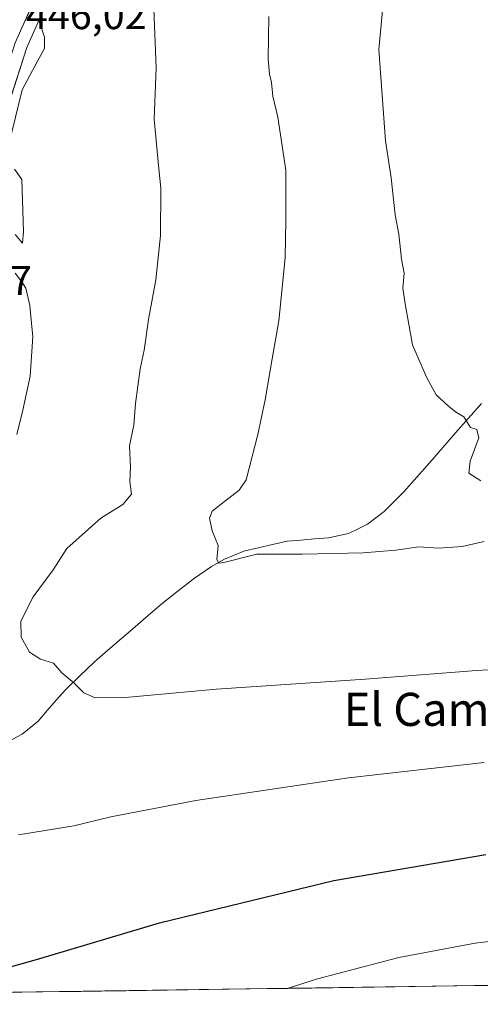
# Model space of a CAD drawing. Units: metres. Extents: x 597117 to 600562, y 4736055 to 4738418.
# Drawn here: x 599584 to 599695, y 4736087 to 4736325 of the extents above; entities that cross this region are included whole.
import ezdxf
from ezdxf.enums import TextEntityAlignment as Align

# ---------------------------------------------------------------- set-up
doc = ezdxf.new("R2010")
doc.units = ezdxf.units.M
doc.header["$MEASUREMENT"] = 0
for name, color, linetype, lineweight in [('Carretera de calzada única', 19, 'Continuous', 13), ('Carretera de calzada única Cxs', 19, 'Continuous', 13), ('Corriente natural lineal', 142, 'Continuous', 13), ('Cultivos herbáceos CxS', 92, 'Continuous', 0), ('Curva de nivel maestra', 36, 'Continuous', 30), ('Curva de nivel normal', 36, 'Continuous', 0), ('Entidad de ámbito territorial CxS', 92, 'Continuous', 0), ('Municipio CxS', 142, 'Continuous', 0), ('Núcleo urbano CxS', 19, 'Continuous', 0), ('Rótulo de punto de cota en terreno', 19, 'Continuous', 0), ('Texto cartográfico', 19, 'Continuous', 0)]:
    doc.layers.add(name, color=color, linetype=linetype, lineweight=lineweight)
doc.styles.add('Arial', font='txt', dxfattribs={"height": 0.2})

# ---------------------------------------------------------------- blocks, each defined once
blk = doc.blocks.new('*U155')
at = {"layer": 'Núcleo urbano CxS', "color": 19, "linetype": 'Continuous', "lineweight": 0}
blk.add_polyline3d([(599596.1845, 4736341.2885, 443.6199), (599586.0559, 4736318.4765, 444.7041), (599577.9743, 4736293.5063, 445.3751)], dxfattribs=at)
blk = doc.blocks.new('*U164')
at = {"layer": 'Cultivos herbáceos CxS', "color": 92, "linetype": 'Continuous', "lineweight": 0}
for points in [[(599577.97, 4736293.51, 445.38), (599586.06, 4736318.48, 444.7), (599596.18, 4736341.29, 443.62)], [(600228.98, 4736099.63, 454.04), (599380.24, 4736087.47, 464.04)]]:
    blk.add_polyline3d(points, dxfattribs=at)
blk = doc.blocks.new('*U186')
at = {"layer": 'Curva de nivel normal', "color": 36, "linetype": 'Continuous', "lineweight": 0}
blk.add_polyline3d([(599695.57, 4736213.88, 430), (599692.72, 4736215.68, 430), (599692.97, 4736218.6, 430), (599695.08, 4736224.21, 430), (599694.6, 4736226.27, 430), (599693.08, 4736226.69, 430), (599691.47, 4736229.27, 430), (599689.5, 4736230.51, 430), (599687.81, 4736231.87, 430), (599684.78, 4736234.57, 430), (599682.48, 4736238.9, 430), (599679.1, 4736246.71, 430), (599677.32, 4736256.54, 430), (599676.8, 4736260.36, 430), (599677.06, 4736263.95, 430), (599676.42, 4736267.37, 430), (599675.78, 4736273.38, 430), (599674.88, 4736278.05, 430), (599673.95, 4736287.01, 430), (599672.59, 4736295.91, 430), (599670.98, 4736318.01, 430), (599673.13, 4736341.05, 430)], dxfattribs=at)
blk = doc.blocks.new('*U188')
at = {"layer": 'Curva de nivel normal', "color": 36, "linetype": 'Continuous', "lineweight": 0}
blk.add_polyline3d([(599616.73, 4736327.83, 440), (599617.27, 4736313.53, 440), (599616.81, 4736301.17, 440), (599617.86, 4736289.13, 440), (599618.38, 4736284.48, 440), (599618.3, 4736273.04, 440), (599617.19, 4736262.39, 440), (599615.41, 4736252.76, 440), (599614.4, 4736245.38, 440), (599613.42, 4736240.86, 440), (599612.31, 4736232.53, 440), (599611.9, 4736227.32, 440), (599610.85, 4736222.28, 440), (599611.07, 4736217.15, 440), (599610.88, 4736213.72, 440), (599611.34, 4736210.61, 440), (599609.24, 4736208.09, 440), (599603.92, 4736204.86, 440), (599595.74, 4736197.47, 440), (599592.4, 4736192.36, 440), (599587.57, 4736185.84, 440), (599584.62, 4736179.94, 440), (599584.68, 4736176.14, 440), (599586.7, 4736172.5, 440), (599589.32, 4736170.78, 440), (599592.51, 4736169.85, 440), (599594.53, 4736167.49, 440), (599597.5, 4736165.02, 440), (599599.8, 4736162.66, 440), (599602.52, 4736161.49, 440), (599609.77, 4736161.52, 440), (599631.8, 4736163.54, 440), (599667.64, 4736165.94, 440), (599694.57, 4736168.03, 440), (599715.05, 4736169.15, 440)], dxfattribs=at)
blk = doc.blocks.new('*U192')
at = {"layer": 'Curva de nivel normal', "color": 36, "linetype": 'Continuous', "lineweight": 0}
blk.add_polyline3d([(599696.41, 4736199.21, 435), (599691.08, 4736198.01, 435), (599685.39, 4736197.56, 435), (599680.65, 4736197.87, 435), (599675.08, 4736197.1, 435), (599667.18, 4736196.5, 435), (599652.51, 4736196.16, 435), (599641.56, 4736196.11, 435), (599633.56, 4736194.1, 435), (599632.37, 4736193.93, 435), (599631.92, 4736194.86, 435), (599632.25, 4736198.26, 435), (599630.75, 4736201.76, 435), (599630.13, 4736204.87, 435), (599630.8, 4736206.55, 435), (599633.73, 4736208.83, 435), (599637.28, 4736211.61, 435), (599638.94, 4736214.07, 435), (599641.82, 4736225.04, 435), (599643.58, 4736233.37, 435), (599645.23, 4736243.32, 435), (599646.87, 4736252.47, 435), (599648.39, 4736267.69, 435), (599648.57, 4736276.88, 435), (599648.56, 4736288.87, 435), (599646.64, 4736301.62, 435), (599645.42, 4736306.7, 435), (599645.12, 4736309.98, 435), (599644.58, 4736311.99, 435), (599644.28, 4736315.62, 435), (599644.46, 4736325.91, 435)], dxfattribs=at)
blk = doc.blocks.new('*U194')
at = {"layer": 'Curva de nivel normal', "color": 36, "linetype": 'Continuous', "lineweight": 0}
blk.add_polyline3d([(599648.82, 4736091.32, 455), (599656.17, 4736093.61, 455), (599675.82, 4736098.77, 455), (599694.18, 4736102.25, 455), (599709.41, 4736104.11, 455), (599726.06, 4736104.66, 455), (599748.01, 4736103.7, 455), (599772.75, 4736100.53, 455), (599789.75, 4736096.7, 455), (599798.9, 4736093.47, 455)], dxfattribs=at)
blk = doc.blocks.new('*U202')
at = {"layer": 'Curva de nivel normal', "color": 36, "linetype": 'Continuous', "lineweight": 0}
for points in [[(599588.86, 4736325.22, 445), (599590.34, 4736320.95, 445), (599590.35, 4736318.25, 445), (599588.61, 4736315.19, 445), (599584.91, 4736308.24, 445), (599581.68, 4736295, 445)], [(599583.1, 4736289.09, 445), (599584.81, 4736286.63, 445), (599585.25, 4736273.99, 445), (599585, 4736271.24, 445), (599583.22, 4736273.28, 445)], [(599583.23, 4736263.98, 445), (599584.81, 4736261.92, 445), (599585.8, 4736260.32, 445), (599586.81, 4736256.2, 445), (599587.06, 4736252.64, 445), (599587.47, 4736248.72, 445), (599586.86, 4736239.11, 445), (599585.05, 4736230.89, 445), (599583.66, 4736225.02, 445)], [(599584.06, 4736128.35, 445), (599597.42, 4736130.57, 445), (599606.35, 4736132.75, 445), (599626.83, 4736136.67, 445), (599663.64, 4736142.12, 445), (599696.41, 4736145.85, 445)]]:
    blk.add_polyline3d(points, dxfattribs=at)
blk = doc.blocks.new('*U210')
at = {"layer": 'Curva de nivel maestra', "color": 36, "linetype": 'Continuous', "lineweight": 30}
blk.add_polyline3d([(599552.07, 4736089.93, 450), (599557.46, 4736090.73, 450), (599568.8, 4736092.85, 450), (599588.4, 4736098.26, 450), (599618.07, 4736107.15, 450), (599660.11, 4736117.36, 450), (599696.75, 4736123.67, 450)], dxfattribs=at)
blk = doc.blocks.new('*U216')
at = {"layer": 'Carretera de calzada única Cxs', "color": 19, "linetype": 'Continuous', "lineweight": 13}
blk.add_polyline3d([(599586.66, 4736327.23, 445.66), (599584.96, 4736323.39, 445.9), (599583.25, 4736319.55, 446.28)], dxfattribs=at)

msp = doc.modelspace()

# ---------------------------------------------------------------- linework, layer by layer
at = {"layer": 'Carretera de calzada única', "color": 19, "linetype": 'Continuous', "lineweight": 13}
msp.add_lwpolyline([(599363.32, 4736130.08), (599384.21, 4736142.09), (599398.96, 4736150.98), (599415.73, 4736160.1), (599444.76, 4736172.88), (599500.71, 4736195.18), (599514.6, 4736201.18), (599524.73, 4736206.94), (599537.73, 4736217.58), (599543.28, 4736223.4), (599548.39, 4736230.35), (599554.03, 4736240.16), (599559.07, 4736252.11), (599567.69, 4736273.72), (599575.12, 4736294.43), (599583.25, 4736319.55), (599593.48, 4736342.59), (599599.8, 4736354.75), (599617.6, 4736384.75), (599629.53, 4736402.67), (599643.85, 4736423.31), (599660.76, 4736446.51), (599707.05, 4736510.34)], dxfattribs=at)
at = {"layer": 'Corriente natural lineal', "color": 142, "linetype": 'Continuous', "lineweight": 13}
msp.add_polyline3d([(599581.5, 4736150.85, 441.86), (599584.93, 4736152.66, 441.18), (599588.77, 4736155.85, 440.75), (599590.97, 4736158.36, 440.57), (599593.16, 4736160.88, 440.45), (599595.36, 4736163.39, 440.28), (599598.87, 4736166.76, 439.55), (599602.37, 4736170.13, 438.95), (599605.63, 4736172.95, 438.42), (599608.9, 4736175.77, 438.31), (599612.16, 4736178.59, 437.96), (599615.43, 4736181.41, 437.45), (599618.69, 4736184.23, 436.95), (599622.59, 4736187.31, 436.15), (599626.48, 4736190.38, 435.48), (599630.63, 4736193.15, 435.22), (599633.76, 4736194.94, 435.32), (599636.09, 4736195.9, 435.31), (599638.41, 4736196.85, 434.99), (599641.88, 4736197.66, 434.54), (599645.35, 4736198.47, 433.62), (599648.82, 4736199.28, 433.48), (599652.15, 4736199.55, 433.53), (599655.47, 4736199.82, 433.38), (599658.8, 4736200.09, 433.2), (599663.69, 4736201.13, 432.93), (599665.97, 4736202.28, 432.69), (599668.24, 4736203.42, 432.18), (599670.25, 4736204.93, 431.91), (599672.26, 4736206.43, 431.78), (599674.63, 4736208.81, 431.52), (599677, 4736211.19, 431.86), (599680.13, 4736214.75, 431.83), (599683.26, 4736218.3, 431.03), (599686.38, 4736221.86, 430.46), (599689.51, 4736225.41, 430.25), (599692.64, 4736228.97, 429.98), (599695.77, 4736232.52, 429.49)], dxfattribs=at)
at = {"layer": 'Cultivos herbáceos CxS', "color": 92, "linetype": 'Continuous', "lineweight": 0}
for points in [[(599596.18, 4736341.29, 443.62), (599586.06, 4736318.48, 444.7), (599577.97, 4736293.51, 445.38)], [(600228.98, 4736099.63, 454.04), (599380.24, 4736087.47, 464.04)]]:
    msp.add_polyline3d(points, dxfattribs=at)
at = {"layer": 'Entidad de ámbito territorial CxS', "color": 92, "linetype": 'Continuous', "lineweight": 0}
msp.add_polyline3d([(599699.8, 4736092.05, 457.75), (599694.8, 4736091.98, 457.61), (599689.81, 4736091.91, 457.39), (599684.82, 4736091.83, 457.17), (599679.82, 4736091.76, 456.91), (599674.83, 4736091.69, 456.62), (599669.83, 4736091.62, 456.29), (599664.84, 4736091.55, 455.97), (599659.85, 4736091.48, 455.68), (599654.85, 4736091.4, 455.39), (599649.86, 4736091.33, 454.99), (599644.87, 4736091.26, 454.61), (599639.87, 4736091.19, 454.25), (599634.88, 4736091.12, 453.91), (599629.88, 4736091.05, 453.64), (599624.89, 4736090.97, 453.37), (599619.9, 4736090.9, 453.12), (599614.9, 4736090.83, 452.93), (599609.91, 4736090.76, 452.68), (599604.91, 4736090.69, 452.32), (599599.92, 4736090.62, 452), (599594.93, 4736090.55, 451.7), (599589.93, 4736090.47, 451.37), (599584.94, 4736090.4, 451.15), (599579.95, 4736090.33, 450.9)], dxfattribs=at)
at = {"layer": 'Municipio CxS', "color": 142, "linetype": 'Continuous', "lineweight": 0}
msp.add_polyline3d([(599699.03, 4736092.04, 457.73), (599694.03, 4736091.97, 457.58), (599689.03, 4736091.89, 457.36), (599684.04, 4736091.82, 457.13), (599679.04, 4736091.75, 456.87), (599674.04, 4736091.68, 456.57), (599669.04, 4736091.61, 456.24), (599664.04, 4736091.54, 455.92), (599659.04, 4736091.46, 455.64), (599654.05, 4736091.39, 455.32), (599649.05, 4736091.32, 454.93), (599644.05, 4736091.25, 454.55), (599639.05, 4736091.18, 454.19), (599634.05, 4736091.11, 453.87), (599629.05, 4736091.03, 453.6), (599624.06, 4736090.96, 453.33), (599619.06, 4736090.89, 453.09), (599614.06, 4736090.82, 452.9), (599609.06, 4736090.75, 452.62), (599604.06, 4736090.68, 452.26), (599599.07, 4736090.6, 451.95), (599594.07, 4736090.53, 451.63), (599589.07, 4736090.46, 451.34), (599584.07, 4736090.39, 451.11)], dxfattribs=at)
at = {"layer": 'Núcleo urbano CxS', "color": 19, "linetype": 'Continuous', "lineweight": 0}
msp.add_polyline3d([(599596.18, 4736341.29, 443.62), (599586.06, 4736318.48, 444.7), (599577.97, 4736293.51, 445.38)], dxfattribs=at)

# ---------------------------------------------------------------- block references
at = {"layer": 'Carretera de calzada única Cxs', "color": 19, "linetype": 'Continuous', "lineweight": 13}
msp.add_blockref('*U216', (0, 0), dxfattribs=at)
at = {"layer": 'Cultivos herbáceos CxS', "color": 92, "linetype": 'Continuous', "lineweight": 0}
msp.add_blockref('*U164', (0, 0), dxfattribs=at)
at = {"layer": 'Curva de nivel maestra', "color": 36, "linetype": 'Continuous', "lineweight": 30}
msp.add_blockref('*U210', (0, 0), dxfattribs=at)
at = {"layer": 'Curva de nivel normal', "color": 36, "linetype": 'Continuous', "lineweight": 0}
for name in ['*U186', '*U192', '*U188', '*U202', '*U194']:
    msp.add_blockref(name, (0, 0), dxfattribs=at)
at = {"layer": 'Núcleo urbano CxS', "color": 19, "linetype": 'Continuous', "lineweight": 0}
msp.add_blockref('*U155', (0, 0), dxfattribs=at)

# ---------------------------------------------------------------- texts
at = {"layer": 'Rótulo de punto de cota en terreno', "color": 19, "linetype": 'Continuous', "lineweight": 0, "style": 'Arial'}
for s, p in [('446,02', (599585.82, 4736320.7)), ('451,47', (599558.13, 4736256.51))]:
    msp.add_text(s, height=7, dxfattribs=at).set_placement(p, align=Align.BOTTOM_LEFT)
at = {"layer": 'Texto cartográfico', "color": 19, "linetype": 'Continuous', "lineweight": 0, "style": 'Arial'}
msp.add_text('El Camino de Larraya', height=8, dxfattribs=at).set_placement((599716.32, 4736158.67), align=Align.MIDDLE_CENTER)

doc.saveas('drawing.dxf')
